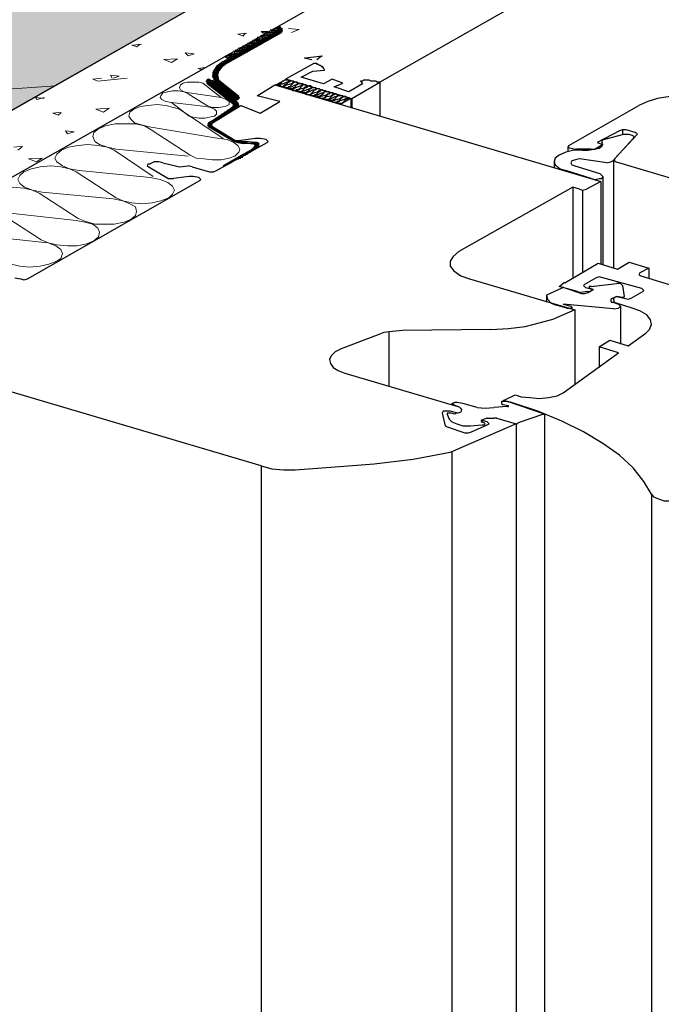
# Model space of a CAD drawing. Units: millimetres. Extents: x 542 to 1460, y 862 to 1959.
# Drawn here: x 1154 to 1243, y 1627 to 1763 of the extents above; entities that cross this region are included whole.
import ezdxf

# ---------------------------------------------------------------- set-up
doc = ezdxf.new("R2010")
doc.units = ezdxf.units.MM
for name, color, linetype, lineweight, true_color in [('Linien GALA 0.25', 7, 'Continuous', 25, 0xadadad), ('Linien Wand 0.25', 7, 'Continuous', 25, 0xcc7f66), ('WAND Linien + Schraffur', 7, 'Continuous', 18, 0x37ccbd)]:
    doc.layers.add(name, color=color, linetype=linetype, lineweight=lineweight, true_color=true_color)

msp = doc.modelspace()

# ---------------------------------------------------------------- hatches: boundary and pattern name
at = {"linetype": 'Continuous', "lineweight": 0, "true_color": 0xd6d6d6}
msp.add_hatch(color=254, dxfattribs=at).paths.add_polyline_path([(803.94, 1952.94), (644.14, 1862.05), (1108.41, 1724.77), (1268.21, 1815.53), (803.94, 1952.94)])

# ---------------------------------------------------------------- linework, layer by layer
at = {"flags": 128}
msp.add_lwpolyline([(803.94, 1952.94), (644.14, 1862.05), (1108.41, 1724.77), (1268.21, 1815.53), (803.94, 1952.94)], dxfattribs=at)
at = {"layer": 'Linien GALA 0.25'}
for p, q in [((1108.41, 1724.77), (1268.21, 1815.53)), ((1189.65, 1761.63), (1190.19, 1761.77)), ((1190.05, 1761.77), (1190.19, 1761.77)), ((1190.45, 1761.5), (1190.19, 1761.77)), ((1182.41, 1756.94), (1189.78, 1761.1)), ((1183.08, 1756.81), (1190.45, 1760.96)), ((1187.5, 1760.43), (1188.84, 1760.56)), ((1187.64, 1761.1), (1188.58, 1761.1)), ((1187.91, 1760.03), (1187.64, 1760.56)), ((1187.91, 1760.56), (1189.11, 1760.7)), ((1188.17, 1760.83), (1189.52, 1760.96)), ((1188.58, 1760.43), (1188.31, 1760.96)), ((1188.58, 1760.96), (1189.78, 1761.1)), ((1188.58, 1760.43), (1189.38, 1760.43)), ((1188.98, 1760.56), (1188.71, 1761.1)), ((1188.84, 1761.23), (1189.92, 1761.23)), ((1188.84, 1760.56), (1189.65, 1760.56)), ((1189.25, 1760.83), (1188.98, 1761.37)), ((1188.98, 1760.7), (1189.92, 1760.7)), ((1189.25, 1761.37), (1189.92, 1761.5)), ((1189.25, 1760.83), (1190.19, 1760.83)), ((1189.65, 1760.96), (1189.38, 1761.5)), ((1189.52, 1760.96), (1190.32, 1760.96)), ((1189.65, 1761.63), (1190.32, 1761.63)), ((1189.78, 1761.5), (1189.65, 1761.63)), ((1189.92, 1761.23), (1189.78, 1761.5)), ((1189.78, 1761.5), (1190.45, 1761.5)), ((1189.78, 1761.1), (1190.59, 1761.23)), ((1189.78, 1761.1), (1190.45, 1761.1)), ((1189.92, 1761.37), (1190.59, 1761.5)), ((1189.92, 1761.23), (1190.59, 1761.37)), ((1185.09, 1759.09), (1186.43, 1759.09)), ((1185.49, 1758.55), (1185.22, 1759.09)), ((1185.49, 1759.22), (1186.7, 1759.36)), ((1185.76, 1758.82), (1185.63, 1759.36)), ((1185.76, 1759.49), (1187.1, 1759.49)), ((1186.16, 1758.95), (1185.9, 1759.49)), ((1186.16, 1759.62), (1187.37, 1759.76)), ((1186.57, 1759.22), (1186.3, 1759.76)), ((1186.3, 1759.09), (1187.1, 1759.09)), ((1186.43, 1759.89), (1187.77, 1759.89)), ((1186.83, 1759.36), (1186.57, 1759.89)), ((1186.57, 1759.22), (1187.37, 1759.22)), ((1186.7, 1759.36), (1187.64, 1759.36)), ((1186.83, 1760.03), (1188.17, 1760.16)), ((1187.24, 1759.62), (1186.97, 1760.16)), ((1186.97, 1759.49), (1187.77, 1759.49)), ((1187.24, 1759.62), (1188.04, 1759.62)), ((1187.5, 1759.76), (1187.37, 1760.29)), ((1187.37, 1759.76), (1188.31, 1759.76)), ((1187.64, 1759.89), (1188.58, 1759.89)), ((1187.91, 1760.03), (1188.71, 1760.03)), ((1188.17, 1760.16), (1188.98, 1760.16)), ((1188.31, 1760.29), (1189.25, 1760.29)), ((1182.68, 1757.75), (1184.02, 1757.75)), ((1182.95, 1757.48), (1182.81, 1757.75)), ((1183.08, 1757.88), (1184.29, 1758.01)), ((1183.35, 1757.48), (1183.21, 1758.01)), ((1183.35, 1758.01), (1184.69, 1758.15)), ((1183.75, 1757.61), (1183.48, 1758.15)), ((1183.75, 1758.28), (1184.96, 1758.42)), ((1183.75, 1757.61), (1184.55, 1757.75)), ((1184.15, 1757.88), (1183.88, 1758.42)), ((1184.02, 1758.42), (1185.36, 1758.55)), ((1184.02, 1757.75), (1184.82, 1757.88)), ((1184.42, 1758.01), (1184.15, 1758.55)), ((1184.15, 1757.88), (1185.09, 1758.01)), ((1184.42, 1758.68), (1185.76, 1758.68)), ((1184.42, 1758.01), (1185.36, 1758.15)), ((1184.82, 1758.28), (1184.55, 1758.82)), ((1184.69, 1758.82), (1186.03, 1758.95)), ((1184.69, 1758.15), (1185.49, 1758.28)), ((1185.09, 1758.42), (1184.96, 1758.95)), ((1184.96, 1758.28), (1185.76, 1758.28)), ((1185.09, 1758.42), (1186.03, 1758.42)), ((1185.36, 1758.55), (1186.16, 1758.55)), ((1185.63, 1758.68), (1186.43, 1758.68)), ((1185.76, 1758.82), (1186.7, 1758.82)), ((1186.03, 1758.95), (1186.97, 1758.95)), ((1193.67, 1757.48), (1196.08, 1757.75)), ((1195.28, 1757.21), (1195.95, 1757.75)), ((1181.61, 1756.27), (1182.28, 1756.27)), ((1181.74, 1756.41), (1182.54, 1756.41)), ((1181.87, 1756.54), (1182.68, 1756.54)), ((1182.01, 1756.54), (1182.81, 1756.67)), ((1182.14, 1756.67), (1183.08, 1756.81)), ((1182.41, 1756.81), (1183.21, 1756.94)), ((1182.54, 1756.94), (1183.48, 1757.08)), ((1182.81, 1757.48), (1183.62, 1757.61)), ((1182.81, 1757.08), (1183.75, 1757.21)), ((1183.08, 1757.21), (1183.88, 1757.34)), ((1183.35, 1757.34), (1184.15, 1757.48)), ((1183.48, 1757.48), (1184.42, 1757.61)), ((1194.88, 1756.67), (1190.99, 1754.53)), ((1193.54, 1757.48), (1194.61, 1757.21)), ((1195.01, 1756.67), (1194.88, 1756.67)), ((1195.15, 1756.67), (1195.01, 1756.67)), ((1195.28, 1756.67), (1195.15, 1756.67)), ((1195.41, 1756.54), (1195.28, 1756.67)), ((1195.55, 1756.54), (1195.41, 1756.54)), ((1195.68, 1756.41), (1195.55, 1756.54)), ((1195.82, 1756.41), (1195.68, 1756.41)), ((1195.95, 1756.27), (1195.82, 1756.41)), ((1196.08, 1756.27), (1195.95, 1756.27)), ((1196.08, 1756.14), (1196.08, 1756.27)), ((1180.93, 1755.47), (1181.74, 1755.6)), ((1180.93, 1755.33), (1181.61, 1755.47)), ((1180.93, 1755.2), (1181.61, 1755.33)), ((1180.93, 1755.2), (1181.61, 1755.2)), ((1180.93, 1755.07), (1181.61, 1755.07)), ((1180.93, 1754.93), (1181.61, 1754.93)), ((1181.07, 1755.74), (1181.87, 1755.74)), ((1181.07, 1755.6), (1181.74, 1755.6)), ((1181.2, 1755.87), (1181.87, 1755.87)), ((1181.34, 1756), (1182.01, 1756)), ((1181.47, 1756.14), (1182.14, 1756.14)), ((1193.13, 1754.8), (1194.74, 1755.6)), ((1194.74, 1755.6), (1196.35, 1755.74)), ((1196.22, 1756.14), (1196.08, 1756.14)), ((1196.22, 1756), (1196.22, 1756.14)), ((1196.35, 1755.87), (1196.22, 1756)), ((1196.35, 1755.74), (1196.35, 1755.87)), ((1180, 1754.26), (1181.07, 1754.39)), ((1180.13, 1754.39), (1180.67, 1754.39)), ((1180.13, 1754.13), (1181.2, 1754.26)), ((1180.13, 1754.13), (1182.01, 1754.13)), ((1180.13, 1753.99), (1183.75, 1751.18)), ((1180.26, 1753.99), (1182.14, 1754.13)), ((1180.4, 1753.86), (1182.28, 1753.99)), ((1180.53, 1753.72), (1182.41, 1753.86)), ((1181.34, 1754.13), (1180.67, 1754.39)), ((1180.67, 1753.59), (1182.54, 1753.72)), ((1180.8, 1754.13), (1184.42, 1751.31)), ((1180.8, 1753.59), (1182.68, 1753.59)), ((1180.93, 1754.8), (1181.61, 1754.8)), ((1180.93, 1753.46), (1182.81, 1753.59)), ((1181.07, 1754.66), (1181.61, 1754.8)), ((1181.07, 1754.53), (1181.74, 1754.66)), ((1181.2, 1754.53), (1181.74, 1754.53)), ((1181.2, 1754.39), (1181.74, 1754.39)), ((1181.34, 1754.26), (1181.87, 1754.26)), ((1181.34, 1754.13), (1183.88, 1752.12)), ((1184.55, 1752.12), (1181.74, 1754.39)), ((1187.1, 1752.25), (1189.52, 1753.72)), ((1189.52, 1753.72), (1234.43, 1740.45)), ((1189.65, 1753.72), (1191.12, 1754.53)), ((1189.78, 1753.72), (1189.65, 1753.72)), ((1198.5, 1751.04), (1189.65, 1753.72)), ((1189.92, 1753.72), (1189.78, 1753.72)), ((1190.05, 1753.72), (1189.92, 1753.72)), ((1190.19, 1753.86), (1190.05, 1753.72)), ((1190.05, 1753.59), (1190.19, 1753.72)), ((1190.19, 1753.59), (1190.05, 1753.59)), ((1190.32, 1753.99), (1190.19, 1753.86)), ((1190.19, 1753.72), (1190.32, 1753.86)), ((1190.32, 1753.59), (1190.19, 1753.59)), ((1190.45, 1754.13), (1190.32, 1753.99)), ((1190.32, 1753.86), (1190.59, 1753.86)), ((1190.45, 1753.46), (1190.32, 1753.59)), ((1190.59, 1754.26), (1190.45, 1754.13)), ((1190.72, 1754.26), (1190.59, 1754.26)), ((1190.59, 1753.86), (1191.12, 1754.13)), ((1190.72, 1753.59), (1190.59, 1753.46)), ((1190.86, 1754.39), (1190.72, 1754.26)), ((1190.86, 1753.72), (1190.72, 1753.59)), ((1190.72, 1753.46), (1190.86, 1753.59)), ((1190.99, 1754.39), (1190.86, 1754.39)), ((1190.99, 1753.72), (1190.86, 1753.72)), ((1190.86, 1753.59), (1190.99, 1753.59)), ((1190.99, 1754.53), (1200.11, 1751.85)), ((1191.12, 1754.39), (1190.99, 1754.39)), ((1191.26, 1753.99), (1190.99, 1753.72)), ((1190.99, 1753.59), (1191.12, 1753.72)), ((1191.12, 1754.53), (1199.97, 1751.85)), ((1191.26, 1754.39), (1191.12, 1754.39)), ((1191.12, 1754.13), (1191.26, 1754.13)), ((1191.12, 1753.72), (1191.66, 1753.86)), ((1191.39, 1754.39), (1191.26, 1754.39)), ((1191.26, 1754.13), (1191.39, 1754.26)), ((1191.39, 1754.13), (1191.26, 1753.99)), ((1191.53, 1754.39), (1191.39, 1754.39)), ((1191.39, 1754.26), (1191.53, 1754.26)), ((1191.53, 1754.13), (1191.39, 1754.13)), ((1191.53, 1754.26), (1191.53, 1754.39)), ((1191.66, 1754.26), (1191.53, 1754.26)), ((1191.53, 1754.26), (1191.53, 1754.13)), ((1191.66, 1753.59), (1191.53, 1753.46)), ((1191.79, 1754.26), (1191.66, 1754.26)), ((1191.66, 1753.86), (1191.93, 1753.99)), ((1191.93, 1753.86), (1191.66, 1753.59)), ((1192.06, 1754.26), (1191.79, 1754.26)), ((1191.79, 1753.46), (1192.33, 1753.72)), ((1192.06, 1753.99), (1191.93, 1753.99)), ((1191.93, 1753.99), (1191.93, 1753.86)), ((1191.93, 1753.99), (1192.06, 1753.99)), ((1192.2, 1754.13), (1192.06, 1754.26)), ((1192.2, 1754.13), (1192.06, 1753.99)), ((1192.06, 1753.99), (1192.06, 1754.13)), ((1192.06, 1754.13), (1192.2, 1754.13)), ((1192.33, 1754.13), (1192.2, 1754.13)), ((1192.46, 1753.72), (1192.2, 1753.32)), ((1192.46, 1754.13), (1192.33, 1754.13)), ((1192.33, 1753.72), (1192.46, 1753.72)), ((1192.33, 1753.32), (1193, 1753.59)), ((1192.6, 1754.13), (1192.46, 1754.13)), ((1192.46, 1753.72), (1192.6, 1753.86)), ((1192.6, 1753.72), (1192.46, 1753.72)), ((1192.73, 1753.99), (1192.6, 1754.13)), ((1192.73, 1753.86), (1192.6, 1753.72)), ((1192.6, 1753.86), (1192.73, 1753.86)), ((1192.73, 1753.86), (1192.73, 1753.99)), ((1192.87, 1753.86), (1192.73, 1753.86)), ((1193, 1753.86), (1192.87, 1753.86)), ((1193.13, 1753.86), (1193, 1753.86)), ((1193, 1753.59), (1193.13, 1753.59)), ((1196.22, 1753.86), (1193.13, 1754.8)), ((1193.27, 1753.86), (1193.13, 1753.86)), ((1193.13, 1753.59), (1193.27, 1753.72)), ((1193.27, 1753.59), (1193.13, 1753.46)), ((1193.4, 1753.86), (1193.27, 1753.86)), ((1193.4, 1753.72), (1193.27, 1753.59)), ((1193.27, 1753.72), (1193.4, 1753.72)), ((1193.4, 1753.72), (1193.4, 1753.86)), ((1193.54, 1753.72), (1193.4, 1753.72)), ((1193.67, 1753.72), (1193.54, 1753.72)), ((1193.81, 1753.72), (1193.67, 1753.72)), ((1193.94, 1753.59), (1193.81, 1753.72)), ((1193.81, 1753.46), (1193.94, 1753.59)), ((1194.21, 1753.59), (1194.07, 1753.46)), ((1194.34, 1753.59), (1194.21, 1753.59)), ((1194.48, 1753.59), (1194.34, 1753.59)), ((1194.61, 1753.46), (1194.48, 1753.59)), ((1197.42, 1754.53), (1196.22, 1753.86)), ((1198.9, 1753.99), (1197.42, 1754.53)), ((1197.69, 1753.46), (1198.9, 1753.99)), ((1201.58, 1753.86), (1199.7, 1752.79)), ((1200.11, 1751.85), (1203.99, 1754.13)), ((1201.45, 1754.26), (1201.31, 1754.26)), ((1201.31, 1754.26), (1201.58, 1753.86)), ((1201.58, 1754.26), (1201.45, 1754.26)), ((1201.71, 1754.39), (1201.58, 1754.26)), ((1201.98, 1754.39), (1201.71, 1754.39)), ((1202.12, 1754.39), (1201.98, 1754.39)), ((1202.39, 1754.39), (1202.12, 1754.39)), ((1202.52, 1754.39), (1202.39, 1754.39)), ((1202.79, 1754.26), (1202.52, 1754.39)), ((1202.92, 1754.26), (1202.79, 1754.26)), ((1203.06, 1754.26), (1202.92, 1754.26)), ((1203.19, 1754.26), (1203.06, 1754.26)), ((1203.32, 1754.26), (1203.19, 1754.26)), ((1203.46, 1754.26), (1203.32, 1754.26)), ((1203.59, 1754.13), (1203.46, 1754.26)), ((1203.73, 1754.13), (1203.59, 1754.13)), ((1203.86, 1754.13), (1203.73, 1754.13)), ((1203.99, 1754.13), (1203.86, 1754.13)), ((1203.99, 1754.13), (1203.99, 1749.43)), ((1181.07, 1753.32), (1182.95, 1753.46)), ((1181.2, 1753.19), (1183.08, 1753.32)), ((1181.34, 1753.05), (1183.21, 1753.19)), ((1181.47, 1753.05), (1183.35, 1753.05)), ((1181.61, 1752.92), (1183.48, 1753.05)), ((1181.74, 1752.79), (1183.62, 1752.92)), ((1181.87, 1752.65), (1183.75, 1752.79)), ((1182.01, 1752.52), (1183.88, 1752.65)), ((1182.14, 1752.52), (1184.02, 1752.52)), ((1182.28, 1752.38), (1184.15, 1752.52)), ((1182.41, 1752.25), (1184.29, 1752.38)), ((1182.54, 1752.12), (1184.42, 1752.25)), ((1190.19, 1751.45), (1187.1, 1752.25)), ((1190.59, 1753.46), (1190.45, 1753.46)), ((1190.86, 1753.32), (1190.72, 1753.46)), ((1190.99, 1753.32), (1190.86, 1753.32)), ((1191.12, 1753.32), (1190.99, 1753.32)), ((1191.26, 1753.32), (1191.12, 1753.32)), ((1191.39, 1753.46), (1191.26, 1753.32)), ((1191.39, 1753.32), (1191.53, 1753.46)), ((1191.53, 1753.46), (1191.39, 1753.46)), ((1191.39, 1753.19), (1191.39, 1753.32)), ((1191.53, 1753.19), (1191.39, 1753.19)), ((1191.53, 1753.46), (1191.66, 1753.46)), ((1191.66, 1753.19), (1191.53, 1753.19)), ((1191.66, 1753.46), (1191.79, 1753.46)), ((1191.79, 1753.19), (1191.66, 1753.19)), ((1191.93, 1753.19), (1191.79, 1753.19)), ((1191.93, 1753.05), (1191.93, 1753.19)), ((1191.93, 1753.19), (1192.06, 1753.19)), ((1192.06, 1753.19), (1191.93, 1753.19)), ((1192.06, 1752.92), (1191.93, 1753.05)), ((1192.06, 1753.19), (1192.2, 1753.32)), ((1192.2, 1753.32), (1192.06, 1753.32)), ((1192.06, 1753.32), (1192.06, 1753.19)), ((1192.2, 1752.92), (1192.06, 1752.92)), ((1192.2, 1753.32), (1192.33, 1753.32)), ((1192.33, 1752.92), (1192.2, 1752.92)), ((1192.46, 1753.05), (1192.33, 1752.92)), ((1192.6, 1753.05), (1192.46, 1753.05)), ((1192.6, 1752.92), (1192.73, 1753.05)), ((1192.73, 1753.05), (1192.6, 1753.05)), ((1192.73, 1752.79), (1192.6, 1752.92)), ((1192.87, 1753.19), (1192.73, 1753.05)), ((1192.73, 1753.05), (1192.87, 1753.05)), ((1192.87, 1752.79), (1192.73, 1752.79)), ((1193.13, 1753.46), (1192.87, 1753.19)), ((1192.87, 1753.05), (1193, 1753.19)), ((1193, 1752.79), (1192.87, 1752.79)), ((1193, 1753.19), (1193.54, 1753.32)), ((1193.13, 1752.79), (1193, 1752.79)), ((1193.27, 1752.92), (1193.13, 1752.79)), ((1193.13, 1752.65), (1193.13, 1752.79)), ((1193.13, 1752.79), (1193.27, 1752.79)), ((1193.27, 1752.65), (1193.13, 1752.65)), ((1193.4, 1753.05), (1193.27, 1752.92)), ((1193.27, 1752.79), (1193.4, 1752.92)), ((1193.4, 1752.65), (1193.27, 1752.65)), ((1193.67, 1753.32), (1193.4, 1753.05)), ((1193.4, 1752.92), (1193.54, 1752.92)), ((1193.54, 1752.65), (1193.4, 1752.65)), ((1193.54, 1753.32), (1193.67, 1753.46)), ((1193.54, 1752.92), (1194.21, 1753.19)), ((1193.67, 1752.65), (1193.54, 1752.65)), ((1193.67, 1753.46), (1193.81, 1753.46)), ((1193.81, 1753.32), (1193.67, 1753.32)), ((1193.81, 1752.65), (1193.67, 1752.65)), ((1193.94, 1753.46), (1193.81, 1753.32)), ((1193.94, 1752.79), (1193.81, 1752.65)), ((1193.81, 1752.52), (1193.81, 1752.65)), ((1193.81, 1752.65), (1193.94, 1752.65)), ((1193.94, 1752.38), (1193.81, 1752.52)), ((1194.07, 1753.46), (1193.94, 1753.46)), ((1193.94, 1752.65), (1194.07, 1752.79)), ((1194.07, 1752.79), (1193.94, 1752.79)), ((1194.07, 1752.38), (1193.94, 1752.38)), ((1194.34, 1753.19), (1194.07, 1752.79)), ((1194.07, 1752.79), (1194.21, 1752.79)), ((1194.21, 1752.38), (1194.07, 1752.38)), ((1194.21, 1753.19), (1194.34, 1753.19)), ((1194.21, 1752.79), (1194.74, 1753.05)), ((1194.34, 1752.38), (1194.21, 1752.38)), ((1194.34, 1753.19), (1194.48, 1753.32)), ((1194.48, 1753.19), (1194.34, 1753.19)), ((1194.48, 1752.52), (1194.34, 1752.38)), ((1194.48, 1752.25), (1194.34, 1752.38)), ((1194.34, 1752.38), (1194.48, 1752.38)), ((1194.61, 1753.32), (1194.48, 1753.32)), ((1194.48, 1753.32), (1194.48, 1753.19)), ((1194.48, 1753.32), (1194.61, 1753.32)), ((1194.48, 1752.38), (1194.48, 1752.52)), ((1194.48, 1752.52), (1194.61, 1752.52)), ((1194.61, 1752.52), (1194.48, 1752.52)), ((1194.74, 1752.25), (1194.48, 1752.25)), ((1194.61, 1753.32), (1194.61, 1753.46)), ((1194.74, 1753.32), (1194.61, 1753.32)), ((1194.88, 1752.92), (1194.61, 1752.65)), ((1194.61, 1752.52), (1194.88, 1752.65)), ((1194.61, 1752.65), (1194.61, 1752.52)), ((1194.88, 1753.32), (1194.74, 1753.32)), ((1194.74, 1753.05), (1194.88, 1753.05)), ((1194.88, 1752.25), (1194.74, 1752.25)), ((1195.01, 1753.32), (1194.88, 1753.32)), ((1195.01, 1753.05), (1194.88, 1752.92)), ((1194.88, 1753.05), (1195.01, 1753.05)), ((1194.88, 1752.65), (1195.41, 1752.79)), ((1195.01, 1752.38), (1194.88, 1752.25)), ((1195.15, 1753.32), (1195.01, 1753.32)), ((1195.01, 1753.05), (1195.15, 1753.19)), ((1195.15, 1753.05), (1195.01, 1753.05)), ((1195.15, 1752.38), (1195.01, 1752.38)), ((1195.01, 1752.12), (1195.01, 1752.25)), ((1195.01, 1752.25), (1195.15, 1752.25)), ((1195.15, 1753.19), (1195.15, 1753.32)), ((1195.28, 1753.19), (1195.15, 1753.05)), ((1195.28, 1752.52), (1195.15, 1752.38)), ((1195.15, 1752.25), (1195.28, 1752.38)), ((1195.41, 1753.19), (1195.28, 1753.19)), ((1195.55, 1752.79), (1195.28, 1752.52)), ((1195.28, 1752.38), (1195.41, 1752.38)), ((1195.55, 1753.19), (1195.41, 1753.19)), ((1195.41, 1752.79), (1195.55, 1752.92)), ((1195.41, 1752.38), (1195.95, 1752.65)), ((1195.68, 1753.19), (1195.55, 1753.19)), ((1195.55, 1752.92), (1195.68, 1752.92)), ((1195.68, 1752.79), (1195.55, 1752.79)), ((1195.82, 1753.05), (1195.68, 1753.19)), ((1195.68, 1752.92), (1195.82, 1753.05)), ((1195.82, 1752.92), (1195.68, 1752.79)), ((1195.82, 1752.25), (1195.68, 1752.12)), ((1195.95, 1753.05), (1195.82, 1752.92)), ((1196.22, 1752.52), (1195.82, 1752.25)), ((1195.82, 1752.12), (1195.95, 1752.25)), ((1196.08, 1753.05), (1195.95, 1753.05)), ((1195.95, 1752.65), (1196.22, 1752.65)), ((1195.95, 1752.25), (1196.08, 1752.25)), ((1196.22, 1752.92), (1196.08, 1753.05)), ((1196.08, 1752.25), (1196.62, 1752.38)), ((1196.35, 1752.92), (1196.22, 1752.92)), ((1196.35, 1752.79), (1196.22, 1752.65)), ((1196.22, 1752.65), (1196.35, 1752.79)), ((1196.22, 1752.65), (1196.22, 1752.52)), ((1196.35, 1752.79), (1196.49, 1752.92)), ((1196.49, 1752.92), (1196.35, 1752.92)), ((1196.49, 1752.79), (1196.35, 1752.79)), ((1196.62, 1752.79), (1196.49, 1752.79)), ((1196.75, 1752.38), (1196.49, 1752.12)), ((1196.75, 1752.79), (1196.62, 1752.79)), ((1196.62, 1752.38), (1196.75, 1752.52)), ((1196.62, 1752.12), (1197.29, 1752.25)), ((1196.89, 1752.79), (1196.75, 1752.79)), ((1196.89, 1752.52), (1196.75, 1752.38)), ((1196.75, 1752.52), (1196.89, 1752.52)), ((1197.02, 1752.79), (1196.89, 1752.79)), ((1196.89, 1752.52), (1197.02, 1752.65)), ((1197.02, 1752.52), (1196.89, 1752.52)), ((1197.02, 1752.65), (1197.02, 1752.79)), ((1197.16, 1752.65), (1197.02, 1752.52)), ((1197.29, 1752.65), (1197.16, 1752.65)), ((1197.42, 1752.25), (1197.16, 1751.98)), ((1197.56, 1752.65), (1197.29, 1752.65)), ((1197.29, 1752.25), (1197.42, 1752.38)), ((1197.56, 1752.38), (1197.42, 1752.25)), ((1197.42, 1752.38), (1197.56, 1752.38)), ((1197.56, 1752.52), (1197.56, 1752.65)), ((1197.56, 1752.38), (1197.56, 1752.52)), ((1197.56, 1752.52), (1197.69, 1752.52)), ((1197.69, 1752.52), (1197.56, 1752.52)), ((1197.69, 1752.38), (1197.56, 1752.38)), ((1199.7, 1752.79), (1197.69, 1753.46)), ((1197.83, 1752.52), (1197.69, 1752.38)), ((1197.96, 1752.52), (1197.83, 1752.52)), ((1198.1, 1752.38), (1197.96, 1752.52)), ((1197.96, 1752.12), (1198.1, 1752.25)), ((1198.23, 1752.38), (1198.1, 1752.38)), ((1198.23, 1752.25), (1198.1, 1752.12)), ((1198.1, 1752.25), (1198.23, 1752.25)), ((1198.23, 1752.25), (1198.23, 1752.38)), ((1198.36, 1752.25), (1198.23, 1752.25)), ((1198.5, 1752.25), (1198.36, 1752.25)), ((1198.63, 1752.25), (1198.5, 1752.25)), ((1198.77, 1752.25), (1198.63, 1752.25)), ((1198.9, 1752.25), (1198.77, 1752.25)), ((1198.9, 1752.12), (1198.9, 1752.25)), ((1180.93, 1748.5), (1184.82, 1750.91)), ((1182.68, 1751.98), (1184.55, 1752.12)), ((1182.81, 1751.98), (1183.48, 1751.98)), ((1182.95, 1751.85), (1183.62, 1751.85)), ((1183.08, 1751.71), (1183.75, 1751.71)), ((1183.21, 1751.58), (1183.88, 1751.58)), ((1183.35, 1751.45), (1184.02, 1751.58)), ((1183.48, 1751.98), (1184.55, 1751.98)), ((1183.48, 1751.98), (1184.02, 1751.71)), ((1183.48, 1751.45), (1184.15, 1751.45)), ((1183.62, 1751.85), (1184.69, 1751.98)), ((1183.62, 1751.31), (1184.29, 1751.31)), ((1183.75, 1751.18), (1184.42, 1751.18)), ((1183.88, 1751.71), (1184.55, 1751.85)), ((1183.88, 1751.04), (1184.55, 1751.04)), ((1183.88, 1750.91), (1184.55, 1751.04)), ((1183.88, 1750.78), (1184.55, 1750.91)), ((1184.55, 1751.85), (1184.55, 1752.12)), ((1184.82, 1750.91), (1187.5, 1749.84)), ((1187.5, 1749.84), (1190.19, 1751.45)), ((1195.15, 1752.12), (1195.01, 1752.12)), ((1195.28, 1751.98), (1195.15, 1752.12)), ((1195.41, 1752.12), (1195.28, 1751.98)), ((1195.55, 1752.12), (1195.41, 1752.12)), ((1195.68, 1752.12), (1195.55, 1752.12)), ((1195.68, 1751.98), (1195.68, 1752.12)), ((1195.68, 1752.12), (1195.82, 1752.12)), ((1195.82, 1751.85), (1195.68, 1751.98)), ((1195.95, 1751.85), (1195.82, 1751.85)), ((1196.08, 1751.85), (1195.95, 1751.85)), ((1196.22, 1751.85), (1196.08, 1751.85)), ((1196.22, 1751.85), (1196.35, 1751.98)), ((1196.35, 1751.98), (1196.22, 1751.85)), ((1196.22, 1751.71), (1196.22, 1751.85)), ((1196.35, 1751.71), (1196.22, 1751.71)), ((1196.49, 1752.12), (1196.35, 1751.98)), ((1196.35, 1751.98), (1196.49, 1751.98)), ((1196.49, 1751.71), (1196.35, 1751.71)), ((1196.49, 1751.98), (1196.62, 1752.12)), ((1196.62, 1751.71), (1196.49, 1751.71)), ((1196.75, 1751.71), (1196.62, 1751.71)), ((1196.89, 1751.71), (1196.75, 1751.71)), ((1197.02, 1751.85), (1196.89, 1751.71)), ((1196.89, 1751.58), (1196.89, 1751.71)), ((1196.89, 1751.71), (1197.02, 1751.71)), ((1197.02, 1751.58), (1196.89, 1751.58)), ((1197.16, 1751.98), (1197.02, 1751.85)), ((1197.02, 1751.71), (1197.16, 1751.85)), ((1197.16, 1751.58), (1197.02, 1751.58)), ((1197.16, 1751.85), (1197.29, 1751.85)), ((1197.29, 1751.58), (1197.16, 1751.58)), ((1197.29, 1751.85), (1197.83, 1752.12)), ((1197.42, 1751.58), (1197.29, 1751.58)), ((1197.42, 1751.45), (1197.56, 1751.58)), ((1197.56, 1751.58), (1197.42, 1751.58)), ((1197.56, 1751.31), (1197.42, 1751.45)), ((1197.69, 1751.71), (1197.56, 1751.71)), ((1197.56, 1751.71), (1197.56, 1751.58)), ((1197.56, 1751.58), (1197.69, 1751.58)), ((1197.69, 1751.31), (1197.56, 1751.31)), ((1197.96, 1751.98), (1197.69, 1751.71)), ((1197.69, 1751.58), (1197.96, 1751.71)), ((1197.83, 1751.31), (1197.69, 1751.31)), ((1197.83, 1752.12), (1197.96, 1752.12)), ((1197.96, 1751.31), (1197.83, 1751.31)), ((1198.1, 1752.12), (1197.96, 1751.98)), ((1197.96, 1751.71), (1198.5, 1751.85)), ((1198.1, 1751.45), (1197.96, 1751.31)), ((1198.1, 1751.31), (1198.23, 1751.45)), ((1198.23, 1751.45), (1198.1, 1751.45)), ((1198.1, 1751.18), (1198.1, 1751.31)), ((1198.23, 1751.18), (1198.1, 1751.18)), ((1198.36, 1751.58), (1198.23, 1751.45)), ((1198.23, 1751.45), (1198.36, 1751.45)), ((1198.36, 1751.18), (1198.23, 1751.18)), ((1198.63, 1751.85), (1198.36, 1751.58)), ((1198.36, 1751.45), (1198.5, 1751.58)), ((1198.5, 1751.18), (1198.36, 1751.18)), ((1198.5, 1751.85), (1198.63, 1751.98)), ((1199.97, 1751.85), (1198.5, 1751.04)), ((1198.5, 1751.58), (1199.03, 1751.71)), ((1198.63, 1751.18), (1198.5, 1751.18)), ((1198.77, 1751.98), (1198.63, 1751.85)), ((1198.63, 1751.98), (1198.77, 1751.98)), ((1198.77, 1751.18), (1198.63, 1751.18)), ((1198.77, 1751.98), (1198.9, 1752.12)), ((1198.9, 1751.98), (1198.77, 1751.98)), ((1198.9, 1751.31), (1198.77, 1751.18)), ((1199.03, 1752.12), (1198.9, 1752.12)), ((1198.9, 1752.12), (1198.9, 1751.98)), ((1199.03, 1751.31), (1198.9, 1751.31)), ((1199.17, 1752.12), (1199.03, 1752.12)), ((1199.03, 1751.71), (1199.3, 1751.85)), ((1199.3, 1751.71), (1199.03, 1751.45)), ((1199.03, 1751.45), (1199.03, 1751.31)), ((1199.3, 1752.12), (1199.17, 1752.12)), ((1199.44, 1751.98), (1199.3, 1752.12)), ((1199.3, 1751.85), (1199.44, 1751.85)), ((1199.44, 1751.71), (1199.3, 1751.71)), ((1199.44, 1751.85), (1199.57, 1751.98)), ((1199.57, 1751.98), (1199.44, 1751.98)), ((1199.57, 1751.85), (1199.44, 1751.85)), ((1199.44, 1751.85), (1199.44, 1751.71)), ((1199.7, 1751.85), (1199.57, 1751.85)), ((1199.84, 1751.85), (1199.7, 1751.85)), ((1199.97, 1751.85), (1199.84, 1751.85)), ((1199.97, 1751.85), (1199.97, 1750.64)), ((1200.11, 1751.85), (1200.11, 1750.64)), ((1230, 1745.41), (1239.66, 1750.91)), ((1180.8, 1748.76), (1183.62, 1750.64)), ((1182.01, 1749.57), (1182.68, 1749.57)), ((1182.14, 1749.7), (1182.81, 1749.7)), ((1182.41, 1749.84), (1183.08, 1749.84)), ((1182.54, 1749.97), (1183.35, 1749.97)), ((1182.81, 1750.1), (1183.48, 1750.1)), ((1182.95, 1750.24), (1183.75, 1750.24)), ((1183.21, 1750.37), (1183.88, 1750.37)), ((1183.35, 1750.51), (1184.15, 1750.51)), ((1183.62, 1750.64), (1184.29, 1750.64)), ((1183.75, 1750.78), (1184.42, 1750.78)), ((1180.4, 1748.5), (1180.93, 1748.63)), ((1180.4, 1748.36), (1180.8, 1748.5)), ((1180.4, 1748.23), (1180.8, 1748.36)), ((1180.4, 1748.23), (1180.8, 1748.23)), ((1180.53, 1748.63), (1181.2, 1748.63)), ((1180.8, 1748.76), (1181.34, 1748.76)), ((1180.93, 1748.9), (1181.61, 1748.9)), ((1181.2, 1749.03), (1181.87, 1749.03)), ((1181.34, 1749.17), (1182.01, 1749.17)), ((1181.61, 1749.3), (1182.28, 1749.3)), ((1181.74, 1749.43), (1182.41, 1749.43)), ((1180.4, 1748.09), (1180.8, 1748.09)), ((1183.62, 1746.08), (1180.4, 1747.96)), ((1180.53, 1747.96), (1180.93, 1747.96)), ((1180.67, 1747.83), (1181.07, 1747.83)), ((1184.02, 1746.08), (1180.93, 1747.96)), ((1180.93, 1747.69), (1181.2, 1747.83)), ((1181.07, 1747.69), (1181.47, 1747.69)), ((1181.2, 1747.56), (1181.61, 1747.56)), ((1181.34, 1747.42), (1181.74, 1747.42)), ((1181.61, 1747.29), (1182.01, 1747.42)), ((1181.74, 1747.29), (1182.14, 1747.29)), ((1181.87, 1747.16), (1182.28, 1747.16)), ((1182.14, 1747.02), (1182.41, 1747.02)), ((1182.28, 1746.89), (1182.68, 1746.89)), ((1182.41, 1746.75), (1182.81, 1746.89)), ((1236.97, 1747.42), (1233.89, 1745.81)), ((1234.83, 1746.22), (1237.38, 1746.89)), ((1236.3, 1743.54), (1239.39, 1746.89)), ((1237.38, 1747.56), (1237.38, 1746.89)), ((1239.12, 1747.16), (1237.91, 1747.56)), ((1181.47, 1741.93), (1188.44, 1745.81)), ((1182.54, 1746.75), (1182.95, 1746.75)), ((1182.81, 1746.62), (1183.08, 1746.62)), ((1182.95, 1746.49), (1183.35, 1746.49)), ((1183.08, 1746.35), (1183.48, 1746.49)), ((1183.35, 1746.35), (1183.62, 1746.35)), ((1183.48, 1746.22), (1183.88, 1746.22)), ((1183.62, 1746.08), (1184.02, 1746.08)), ((1183.88, 1745.95), (1184.29, 1745.95)), ((1184.02, 1746.08), (1185.36, 1745.95)), ((1184.15, 1745.95), (1184.82, 1745.95)), ((1184.55, 1745.81), (1185.76, 1745.81)), ((1186.83, 1746.35), (1184.82, 1746.08)), ((1185.22, 1745.68), (1186.83, 1745.81)), ((1186.43, 1745.68), (1185.22, 1745.68)), ((1186.83, 1745.81), (1185.36, 1745.95)), ((1186.16, 1745.68), (1187.24, 1745.68)), ((1186.7, 1745.55), (1187.37, 1745.68)), ((1187.5, 1746.35), (1186.83, 1746.35)), ((1186.83, 1745.41), (1187.37, 1745.55)), ((1187.24, 1745.28), (1187.37, 1745.68)), ((1188.31, 1746.22), (1187.5, 1746.35)), ((1234.69, 1745.55), (1233.62, 1744.88)), ((1233.89, 1745.81), (1234.69, 1745.55)), ((1238.85, 1746.35), (1236.04, 1743.27)), ((1185.22, 1744.21), (1182.41, 1742.6)), ((1184.96, 1744.07), (1185.49, 1744.07)), ((1185.22, 1744.21), (1186.16, 1744.74)), ((1185.22, 1744.21), (1185.76, 1744.21)), ((1185.36, 1744.07), (1187.24, 1745.28)), ((1185.49, 1744.34), (1185.9, 1744.34)), ((1185.63, 1744.47), (1186.16, 1744.47)), ((1185.9, 1744.61), (1186.3, 1744.61)), ((1186.16, 1744.74), (1186.57, 1744.74)), ((1186.3, 1744.88), (1186.7, 1744.88)), ((1186.43, 1745.01), (1186.97, 1745.01)), ((1186.57, 1745.14), (1187.1, 1745.14)), ((1186.7, 1745.28), (1187.24, 1745.28)), ((1186.83, 1745.41), (1187.37, 1745.41)), ((1229.87, 1745.14), (1229.87, 1744.61)), ((1230.67, 1744.88), (1230.14, 1745.01)), ((1230.67, 1744.88), (1231.08, 1744.88)), ((1233.09, 1744.88), (1231.08, 1744.88)), ((1231.88, 1744.74), (1232.68, 1744.74)), ((1233.09, 1744.88), (1233.62, 1744.88)), ((1172.09, 1742.87), (1172.35, 1742.87)), ((1174.1, 1743), (1175.84, 1742.6)), ((1182.54, 1742.6), (1182.95, 1742.73)), ((1182.68, 1742.73), (1183.21, 1742.87)), ((1182.95, 1742.87), (1183.48, 1743)), ((1183.21, 1743), (1183.62, 1743.13)), ((1183.35, 1743.13), (1183.88, 1743.27)), ((1183.62, 1743.27), (1184.15, 1743.4)), ((1183.88, 1743.4), (1184.29, 1743.54)), ((1184.15, 1743.54), (1184.55, 1743.54)), ((1184.29, 1743.67), (1184.82, 1743.67)), ((1184.55, 1743.8), (1185.09, 1743.8)), ((1184.82, 1743.94), (1185.22, 1743.94)), ((1227.99, 1743.27), (1227.99, 1742.33)), ((1235.23, 1743), (1231.48, 1743.54)), ((1250.51, 1738.98), (1236.44, 1743.13)), ((1174.77, 1740.85), (1172.09, 1742.46)), ((1175.84, 1742.6), (1176.38, 1742.46)), ((1176.38, 1742.46), (1177.58, 1742.6)), ((1178.12, 1742.46), (1177.58, 1742.6)), ((1178.12, 1742.46), (1180.53, 1741.79)), ((1182.41, 1742.6), (1182.68, 1742.6)), ((1233.09, 1740.85), (1229.6, 1741.93)), ((1230.81, 1742.6), (1234.29, 1741.52)), ((1155.46, 1727.05), (1179.19, 1740.59)), ((1177.72, 1741.12), (1175.57, 1740.85)), ((1178.25, 1741.12), (1177.72, 1741.12)), ((1179.06, 1740.99), (1178.25, 1741.12)), ((1234.43, 1740.45), (1232.42, 1739.38)), ((1230.54, 1739.65), (1214.85, 1730.8)), ((1231.48, 1739.38), (1230.54, 1739.65)), ((1229.47, 1726.51), (1234.02, 1729.19)), ((1234.02, 1729.19), (1236.71, 1728.39)), ((1236.71, 1728.39), (1238.31, 1729.32)), ((1238.31, 1729.32), (1241, 1728.52)), ((1241, 1728.52), (1239.79, 1727.85)), ((1241, 1728.52), (1241, 1727.18)), ((1153.72, 1727.18), (1154.52, 1727.05)), ((1216.33, 1727.05), (1230.81, 1722.76)), ((1228.66, 1725.97), (1229.33, 1726.51)), ((1229.47, 1726.51), (1229.33, 1726.51)), ((1233.76, 1727.18), (1232.15, 1726.24)), ((1240.06, 1725.7), (1234.69, 1727.18)), ((1239.92, 1727.45), (1244.75, 1725.97)), ((1228.93, 1725.7), (1226.92, 1724.77)), ((1231.21, 1725.3), (1228.66, 1725.97)), ((1229.33, 1725.84), (1231.75, 1725.03)), ((1231.21, 1725.3), (1231.61, 1725.17)), ((1232.55, 1725.3), (1231.61, 1725.17)), ((1232.28, 1725.84), (1233.35, 1725.57)), ((1232.55, 1725.3), (1232.95, 1725.3)), ((1232.68, 1725.17), (1233.35, 1725.57)), ((1233.35, 1725.57), (1232.95, 1725.7)), ((1233.35, 1725.57), (1232.95, 1725.3)), ((1233.09, 1725.97), (1236.57, 1726.38)), ((1237.38, 1726.11), (1237.64, 1724.63)), ((1238.58, 1724.36), (1240.19, 1725.3)), ((1226.92, 1724.77), (1226.92, 1723.83)), ((1236.57, 1724.63), (1235.77, 1724.23)), ((1235.9, 1723.83), (1236.04, 1723.83)), ((1236.04, 1723.83), (1236.84, 1723.56)), ((1236.17, 1724.36), (1236.57, 1724.63)), ((1236.17, 1724.36), (1236.17, 1724.23)), ((1236.3, 1723.83), (1236.17, 1724.23)), ((1236.3, 1723.83), (1236.57, 1723.69)), ((1236.57, 1724.63), (1237.64, 1724.36)), ((1237.11, 1724.5), (1236.57, 1724.63)), ((1227.59, 1723.69), (1228.26, 1723.43)), ((1230.81, 1722.76), (1227.99, 1721.55)), ((1229.73, 1723.02), (1228.26, 1723.43)), ((1236.17, 1722.89), (1229.2, 1723.56)), ((1229.2, 1723.56), (1230.27, 1723.29)), ((1230.4, 1723.16), (1230.4, 1722.89)), ((1238.72, 1723.02), (1236.57, 1723.69)), ((1219.28, 1720.07), (1207.08, 1719.94)), ((1187.64, 1701.31), (1128.11, 1718.87)), ((1203.59, 1719.27), (1198.63, 1717.39)), ((1234.16, 1717.66), (1235.63, 1718.6)), ((1235.63, 1718.6), (1238.18, 1717.8)), ((1238.18, 1717.8), (1240.59, 1719.54)), ((1236.84, 1716.86), (1234.16, 1717.66)), ((1234.16, 1717.66), (1234.16, 1714.85)), ((1229.2, 1711.36), (1236.84, 1716.86)), ((1199.17, 1714.04), (1214.72, 1709.48)), ((1221.02, 1710.29), (1222.63, 1711.09)), ((1222.09, 1710.02), (1221.02, 1710.29)), ((1221.02, 1710.29), (1222.09, 1710.02)), ((1222.63, 1711.09), (1223.43, 1710.82)), ((1214.05, 1709.89), (1213.91, 1709.89)), ((1214.05, 1709.75), (1214.72, 1709.48)), ((1215.39, 1709.89), (1214.59, 1710.02)), ((1214.99, 1709.35), (1214.72, 1709.48)), ((1214.99, 1709.35), (1214.72, 1709.48)), ((1214.99, 1709.35), (1215.26, 1708.95)), ((1214.99, 1709.35), (1215.26, 1708.95)), ((1215.12, 1708.68), (1215.26, 1708.95)), ((1215.12, 1708.68), (1215.26, 1708.95)), ((1217.4, 1709.35), (1215.39, 1709.89)), ((1221.56, 1709.48), (1219.68, 1709.35)), ((1220.89, 1709.75), (1221.69, 1709.62)), ((1226.65, 1708.41), (1221.56, 1710.15)), ((1212.57, 1708.54), (1212.98, 1706.8)), ((1213.24, 1708.41), (1213.51, 1707.74)), ((1214.72, 1708.54), (1213.65, 1708.81)), ((1214.32, 1708.41), (1213.78, 1708.54)), ((1214.45, 1708.54), (1214.32, 1708.41)), ((1214.72, 1708.54), (1214.45, 1708.54)), ((1215.12, 1708.68), (1214.72, 1708.54)), ((1215.12, 1708.68), (1214.72, 1708.54)), ((1217.94, 1707.61), (1218.34, 1707.74)), ((1217.94, 1707.61), (1218.34, 1707.74)), ((1218.74, 1707.34), (1217.94, 1707.61)), ((1218.2, 1707.47), (1217.94, 1707.61)), ((1218.74, 1707.87), (1218.34, 1707.74)), ((1218.74, 1707.87), (1218.34, 1707.74)), ((1218.74, 1707.87), (1219.68, 1707.87)), ((1218.74, 1707.87), (1219.68, 1707.87)), ((1220.08, 1707.87), (1219.68, 1707.87)), ((1220.08, 1707.87), (1219.68, 1707.87)), ((1220.08, 1707.87), (1222.76, 1707.07)), ((1220.08, 1707.87), (1222.76, 1707.07)), ((1226.52, 1708.41), (1223.03, 1707.2)), ((1226.52, 1708.41), (1226.65, 1708.41)), ((1212.98, 1706.8), (1213.24, 1706.67)), ((1213.24, 1706.67), (1215.66, 1705.86)), ((1222.76, 1707.07), (1214.05, 1703.32)), ((1216.46, 1706.8), (1218.07, 1706.94)), ((1216.6, 1706), (1218.74, 1706.94)), ((1217.94, 1707.34), (1218.2, 1707.47)), ((1218.34, 1707.2), (1217.94, 1707.34)), ((1213.65, 1703.18), (1214.05, 1703.32))]:
    msp.add_line(p, q, dxfattribs=at)
at = {"layer": 'Linien GALA 0.25', "flags": 128}
for points in [[(1189.92, 1761.37), (1189.78, 1761.5), (1189.52, 1761.5), (1189.25, 1761.37)], [(1189.78, 1761.1), (1189.92, 1761.37), (1189.78, 1761.5)], [(1190.45, 1760.96), (1190.59, 1761.23), (1190.45, 1761.5)], [(1182.81, 1757.75), (1182.68, 1757.61), (1182.95, 1757.48), (1183.21, 1757.48), (1183.62, 1757.48)], [(1182.41, 1756.94), (1181.47, 1756.27), (1181.07, 1755.6), (1180.93, 1754.93), (1181.34, 1754.13)], [(1183.08, 1756.81), (1182.28, 1756.27), (1181.74, 1755.6), (1181.61, 1755.07), (1181.74, 1754.39)], [(1180.67, 1754.39), (1180.4, 1754.53), (1180.13, 1754.39)], [(1252.53, 1751.71), (1250.92, 1752.12), (1249.17, 1752.25), (1247.43, 1752.38), (1245.69, 1752.38), (1243.95, 1752.12), (1242.2, 1751.85), (1240.86, 1751.45), (1239.66, 1750.91)], [(1183.62, 1750.64), (1183.88, 1750.91), (1183.75, 1751.18)], [(1184.02, 1751.71), (1184.42, 1751.71), (1184.55, 1751.85)], [(1184.42, 1750.64), (1184.55, 1750.91), (1184.42, 1751.31)], [(1180.8, 1748.76), (1180.4, 1748.5), (1180.26, 1748.23), (1180.4, 1747.96)], [(1180.93, 1748.5), (1180.8, 1748.23), (1180.93, 1747.96)], [(1237.91, 1747.56), (1237.38, 1747.56), (1236.97, 1747.42)], [(1238.85, 1746.35), (1238.98, 1746.62), (1238.72, 1746.75), (1238.31, 1746.89), (1237.91, 1746.89), (1237.38, 1746.89)], [(1239.39, 1746.89), (1239.39, 1747.02), (1239.12, 1747.16)], [(1183.62, 1746.08), (1184.42, 1745.81), (1185.22, 1745.68)], [(1184.02, 1746.08), (1184.29, 1746.08), (1184.82, 1746.08)], [(1186.83, 1745.41), (1186.7, 1745.55), (1186.43, 1745.68)], [(1187.37, 1745.68), (1187.1, 1745.81), (1186.83, 1745.81)], [(1188.44, 1745.81), (1188.58, 1745.95), (1188.31, 1746.22)], [(1232.68, 1744.74), (1233.49, 1744.88), (1234.16, 1745.01), (1234.56, 1745.28), (1234.69, 1745.55), (1234.56, 1745.81)], [(1234.83, 1746.22), (1234.56, 1746.08), (1234.56, 1745.81)], [(1186.16, 1744.74), (1186.57, 1745.01), (1186.83, 1745.41)], [(1231.88, 1744.74), (1230.67, 1744.74), (1229.6, 1744.47), (1228.66, 1744.07), (1228.13, 1743.67), (1227.99, 1743.13), (1228.13, 1742.73), (1228.8, 1742.19), (1229.6, 1741.93)], [(1230, 1745.41), (1229.87, 1745.14), (1230.14, 1745.01)], [(1172.09, 1742.87), (1171.95, 1742.6), (1172.09, 1742.46)], [(1174.1, 1743), (1173.56, 1743.13), (1172.89, 1743.13), (1172.35, 1742.87)], [(1231.48, 1743.54), (1230.94, 1743.4), (1230.4, 1743.27), (1230.27, 1743), (1230.4, 1742.73), (1230.81, 1742.6)], [(1235.23, 1743), (1235.77, 1743.13), (1236.04, 1743.27)], [(1236.3, 1743.54), (1236.3, 1743.27), (1236.44, 1743.13)], [(1180.53, 1741.79), (1181.07, 1741.79), (1181.47, 1741.93)], [(1233.09, 1740.85), (1233.62, 1740.72), (1234.16, 1740.85), (1234.56, 1740.85), (1234.69, 1741.12), (1234.56, 1741.26), (1234.29, 1741.52)], [(1174.77, 1740.85), (1175.17, 1740.85), (1175.57, 1740.85)], [(1179.19, 1740.59), (1179.33, 1740.72), (1179.06, 1740.99)], [(1231.48, 1739.38), (1231.88, 1739.25), (1232.42, 1739.38)], [(1214.85, 1730.8), (1214.05, 1730.13), (1213.65, 1729.46), (1213.65, 1728.79), (1214.18, 1728.12), (1215.12, 1727.45), (1216.33, 1727.05)], [(1239.79, 1727.85), (1239.66, 1727.58), (1239.92, 1727.45)], [(1154.52, 1727.05), (1154.93, 1726.91), (1155.46, 1727.05)], [(1234.69, 1727.18), (1234.16, 1727.31), (1233.76, 1727.18)], [(1229.33, 1725.84), (1229.2, 1725.84), (1228.93, 1725.7)], [(1231.75, 1725.03), (1232.15, 1725.03), (1232.68, 1725.17)], [(1232.15, 1726.24), (1232.01, 1726.11), (1232.28, 1725.84)], [(1233.09, 1725.97), (1232.82, 1725.97), (1232.82, 1725.84), (1232.95, 1725.7)], [(1237.38, 1726.11), (1237.11, 1726.38), (1236.57, 1726.38)], [(1240.19, 1725.3), (1240.33, 1725.44), (1240.06, 1725.7)], [(1226.92, 1724.77), (1227.05, 1724.23), (1227.59, 1723.69)], [(1235.77, 1724.23), (1235.77, 1723.96), (1235.9, 1723.83)], [(1237.11, 1724.5), (1237.38, 1724.5), (1237.64, 1724.5), (1237.64, 1724.63)], [(1237.64, 1724.36), (1238.18, 1724.23), (1238.58, 1724.36)], [(1229.73, 1723.02), (1230, 1723.02), (1230.27, 1723.02), (1230.4, 1723.16), (1230.27, 1723.29)], [(1236.17, 1722.89), (1236.84, 1723.02), (1237.11, 1723.29), (1236.84, 1723.56)], [(1240.59, 1719.54), (1241.13, 1720.07), (1241.4, 1720.74), (1241.26, 1721.41), (1240.73, 1722.09), (1239.79, 1722.62), (1238.72, 1723.02)], [(1219.28, 1720.07), (1221.69, 1720.21), (1223.97, 1720.48), (1226.11, 1721.01), (1227.99, 1721.55)], [(1207.08, 1719.94), (1205.74, 1719.81), (1204.53, 1719.67), (1203.59, 1719.27)], [(1198.63, 1717.39), (1197.83, 1716.99), (1197.29, 1716.45), (1197.02, 1715.92), (1197.16, 1715.38), (1197.56, 1714.85), (1198.23, 1714.44), (1199.17, 1714.04)], [(1223.43, 1710.82), (1224.64, 1710.69), (1225.98, 1710.56), (1227.19, 1710.69), (1228.39, 1710.96), (1229.2, 1711.36)], [(1213.91, 1709.89), (1213.91, 1709.75), (1214.05, 1709.75)], [(1214.59, 1710.02), (1214.32, 1710.02), (1214.05, 1709.89)], [(1217.4, 1709.35), (1218.47, 1709.22), (1219.68, 1709.35)], [(1221.56, 1710.15), (1221.15, 1710.15), (1220.75, 1710.15), (1220.75, 1709.89), (1220.89, 1709.75)], [(1221.56, 1709.48), (1221.69, 1709.48), (1221.69, 1709.62)], [(1241.4, 1697.42), (1240.33, 1699.16), (1238.85, 1701.04), (1236.97, 1702.78), (1234.69, 1704.39), (1232.01, 1706), (1229.06, 1707.47), (1225.71, 1708.81), (1222.09, 1710.02)], [(1213.65, 1708.81), (1213.11, 1708.81), (1212.71, 1708.81), (1212.57, 1708.54)], [(1213.78, 1708.54), (1213.51, 1708.54), (1213.24, 1708.54), (1213.24, 1708.41)], [(1213.51, 1707.74), (1213.91, 1707.34), (1214.59, 1707.07), (1215.39, 1706.8), (1216.46, 1706.8)], [(1218.07, 1706.94), (1218.34, 1706.94), (1218.47, 1707.07), (1218.34, 1707.2)], [(1218.74, 1706.94), (1219.01, 1707.07), (1218.74, 1707.34)], [(1222.76, 1707.07), (1222.9, 1707.07), (1223.03, 1707.2)], [(1215.66, 1705.86), (1216.19, 1705.86), (1216.6, 1706)], [(1192.33, 1700.77), (1197.83, 1701.17), (1203.19, 1701.57), (1208.55, 1702.24), (1213.65, 1703.18)], [(1187.64, 1701.31), (1189.11, 1700.9), (1190.72, 1700.77), (1192.33, 1700.77)], [(1241.4, 1697.42), (1241.67, 1697.02), (1242.34, 1696.75), (1243.14, 1696.48), (1244.08, 1696.48)]]:
    msp.add_lwpolyline(points, dxfattribs=at)
at = {"layer": 'Linien Wand 0.25'}
for p, q in [((1308.56, 1813.52), (1203.99, 1754.13)), ((1278.94, 1812.31), (1119, 1721.55)), ((1236.17, 1743.4), (1236.17, 1728.52)), ((1234.43, 1740.45), (1234.43, 1729.06)), ((1234.69, 1741.12), (1234.69, 1729.06)), ((1230.54, 1739.65), (1230.54, 1727.18)), ((1231.88, 1739.25), (1231.88, 1727.98)), ((1230.81, 1722.76), (1230.81, 1712.57)), ((1237.11, 1723.29), (1237.11, 1718.06)), ((1205.2, 1719.81), (1205.2, 1712.3)), ((1226.65, 1708.41), (1226.65, 1342.15)), ((1222.76, 1707.07), (1222.76, 1341.34)), ((1213.91, 1703.18), (1213.91, 1339.73)), ((1187.64, 1701.31), (1187.64, 1331.96)), ((1241.4, 1697.42), (1241.4, 1347.37))]:
    msp.add_line(p, q, dxfattribs=at)
at = {"layer": 'WAND Linien + Schraffur'}
for p, q in [((1184.42, 1760.7), (1185.63, 1760.83)), ((1184.42, 1760.7), (1185.22, 1760.43)), ((1185.09, 1760.43), (1185.49, 1760.83)), ((1187.64, 1761.1), (1187.91, 1760.83)), ((1187.91, 1760.83), (1188.31, 1760.83)), ((1188.17, 1760.16), (1188.04, 1760.7)), ((1191.39, 1761.5), (1192.87, 1761.37)), ((1191.79, 1760.96), (1192.87, 1761.37)), ((1169.81, 1759.22), (1170.61, 1758.95)), ((1169.94, 1759.22), (1171.15, 1759.36)), ((1170.48, 1758.95), (1171.01, 1759.36)), ((1187.1, 1760.29), (1188.44, 1760.29)), ((1177.18, 1758.15), (1178.39, 1758.01)), ((1177.18, 1758.15), (1177.58, 1757.75)), ((1177.58, 1757.75), (1178.39, 1758.01)), ((1174.23, 1757.21), (1176.11, 1757.34)), ((1174.23, 1757.21), (1175.3, 1756.81)), ((1175.3, 1756.81), (1176.11, 1757.34)), ((1166.86, 1755.07), (1168.06, 1754.93)), ((1166.86, 1755.07), (1167.13, 1754.66)), ((1167.26, 1754.66), (1168.06, 1754.93)), ((1178.92, 1756), (1179.46, 1755.87)), ((1179.06, 1756), (1179.86, 1756.14)), ((1037.35, 1745.68), (1159.35, 1753.59)), ((1164.44, 1754.53), (1165.65, 1754.66)), ((1164.44, 1754.53), (1165.12, 1754.26)), ((1165.12, 1754.26), (1169.2, 1754.66)), ((1179.59, 1753.99), (1182.14, 1751.98)), ((1180.13, 1754.39), (1180.13, 1753.99)), ((1177.58, 1752.52), (1180.13, 1750.91)), ((1177.72, 1752.65), (1182.14, 1751.98)), ((1156.54, 1751.98), (1157.74, 1751.85)), ((1156.54, 1751.98), (1156.8, 1751.71)), ((1156.8, 1751.71), (1157.74, 1751.98)), ((1175.3, 1751.31), (1180, 1750.78)), ((1177.72, 1749.43), (1175.3, 1751.31)), ((1158.95, 1749.84), (1160.15, 1749.97)), ((1158.95, 1749.84), (1159.75, 1749.57)), ((1159.62, 1749.57), (1160.02, 1749.84)), ((1164.85, 1750.37), (1166.72, 1750.51)), ((1164.85, 1750.37), (1165.92, 1749.97)), ((1165.92, 1749.97), (1166.72, 1750.51)), ((1176.38, 1750.37), (1182.41, 1746.35)), ((1160.69, 1747.42), (1161.9, 1747.29)), ((1160.69, 1747.42), (1160.96, 1747.02)), ((1160.96, 1747.02), (1161.9, 1747.29)), ((1172.22, 1747.96), (1181.87, 1746.35)), ((1172.49, 1747.56), (1177.85, 1744.07)), ((1153.59, 1745.14), (1154.79, 1745.28)), ((1154.12, 1744.74), (1154.66, 1745.14)), ((1167.39, 1744.74), (1172.76, 1741.12)), ((1167.66, 1744.88), (1177.58, 1743.94)), ((1155.6, 1743.54), (1157.47, 1743.67)), ((1155.6, 1743.54), (1156.67, 1743.13)), ((1156.67, 1743.13), (1157.47, 1743.67)), ((1162.17, 1741.79), (1167.66, 1738.17)), ((1162.57, 1741.93), (1172.35, 1740.99)), ((1157.07, 1738.84), (1162.43, 1735.36)), ((1157.47, 1738.98), (1167.26, 1738.04)), ((1152.25, 1736.16), (1162.17, 1735.09)), ((1151.98, 1735.89), (1157.34, 1732.41)), ((1147.15, 1733.21), (1156.94, 1732.14))]:
    msp.add_line(p, q, dxfattribs=at)
at = {"layer": 'WAND Linien + Schraffur', "flags": 128}
for points in [[(1179.59, 1753.99), (1179.06, 1754.13), (1178.25, 1754.13), (1177.45, 1754.13), (1176.91, 1753.99), (1176.51, 1753.72), (1176.38, 1753.32), (1176.51, 1753.05), (1177.05, 1752.79), (1177.72, 1752.65)], [(1177.58, 1752.52), (1177.05, 1752.79), (1176.24, 1752.92), (1175.44, 1752.92), (1174.77, 1752.79), (1174.1, 1752.65), (1173.83, 1752.25), (1173.7, 1751.98), (1173.96, 1751.71), (1174.5, 1751.45), (1175.3, 1751.31)], [(1176.38, 1750.37), (1175.57, 1750.64), (1174.5, 1750.91), (1173.29, 1751.04), (1172.09, 1750.91), (1171.01, 1750.78), (1170.08, 1750.37), (1169.54, 1749.97), (1169.41, 1749.43), (1169.67, 1749.03), (1170.21, 1748.5), (1171.15, 1748.23), (1172.22, 1747.96)], [(1180.13, 1750.91), (1180.93, 1750.64), (1181.74, 1750.64), (1182.68, 1750.78), (1183.21, 1751.04), (1183.21, 1751.45), (1182.81, 1751.71), (1182.14, 1751.98)], [(1177.72, 1749.43), (1178.25, 1749.3), (1179.06, 1749.17), (1179.86, 1749.17), (1180.53, 1749.3), (1181.2, 1749.43), (1181.47, 1749.7), (1181.47, 1750.1), (1181.2, 1750.37), (1180.67, 1750.64), (1180, 1750.78)], [(1172.49, 1747.56), (1171.55, 1748.09), (1170.34, 1748.36), (1168.87, 1748.36), (1167.53, 1748.36), (1166.19, 1748.09), (1165.25, 1747.69), (1164.58, 1747.16), (1164.44, 1746.62), (1164.71, 1745.95), (1165.38, 1745.55), (1166.46, 1745.14), (1167.66, 1744.88)], [(1167.39, 1744.74), (1166.46, 1745.14), (1165.12, 1745.41), (1163.77, 1745.55), (1162.43, 1745.41), (1161.09, 1745.14), (1160.15, 1744.74), (1159.48, 1744.21), (1159.22, 1743.67), (1159.48, 1743.13), (1160.29, 1742.6), (1161.23, 1742.19), (1162.57, 1741.93)], [(1177.85, 1744.07), (1178.66, 1743.67), (1179.73, 1743.54), (1180.93, 1743.4), (1182.14, 1743.4), (1183.21, 1743.67), (1184.02, 1743.94), (1184.55, 1744.47), (1184.69, 1744.88), (1184.42, 1745.41), (1183.88, 1745.81), (1182.95, 1746.22), (1181.87, 1746.35)], [(1162.17, 1741.79), (1161.23, 1742.19), (1160.02, 1742.46), (1158.68, 1742.6), (1157.21, 1742.46), (1156, 1742.19), (1154.93, 1741.79), (1154.39, 1741.26), (1154.12, 1740.72), (1154.39, 1740.18), (1155.06, 1739.65), (1156.13, 1739.25), (1157.47, 1738.98)], [(1167.66, 1738.17), (1168.6, 1737.77), (1169.81, 1737.5), (1171.15, 1737.37), (1172.62, 1737.5), (1173.83, 1737.77), (1174.9, 1738.17), (1175.44, 1738.71), (1175.71, 1739.25), (1175.44, 1739.78), (1174.77, 1740.32), (1173.7, 1740.72), (1172.35, 1740.99)], [(1157.07, 1738.84), (1156.13, 1739.25), (1154.93, 1739.51), (1153.45, 1739.65), (1152.11, 1739.51), (1150.77, 1739.38), (1149.83, 1738.98), (1149.16, 1738.44), (1149.03, 1737.77), (1149.3, 1737.23), (1149.97, 1736.7), (1151.04, 1736.3), (1152.25, 1736.16)], [(1162.43, 1735.36), (1163.37, 1734.96), (1164.71, 1734.55), (1166.05, 1734.55), (1167.39, 1734.55), (1168.74, 1734.82), (1169.67, 1735.22), (1170.34, 1735.76), (1170.48, 1736.3), (1170.34, 1736.97), (1169.54, 1737.37), (1168.6, 1737.77), (1167.26, 1738.04)], [(1157.34, 1732.41), (1158.28, 1732.01), (1159.48, 1731.74), (1160.96, 1731.6), (1162.3, 1731.6), (1163.64, 1731.87), (1164.58, 1732.27), (1165.25, 1732.81), (1165.38, 1733.48), (1165.12, 1734.02), (1164.44, 1734.55), (1163.37, 1734.82), (1162.17, 1735.09)], [(1152.11, 1729.46), (1153.18, 1729.06), (1154.39, 1728.79), (1155.73, 1728.65), (1157.21, 1728.79), (1158.41, 1729.06), (1159.48, 1729.46), (1160.02, 1729.86), (1160.29, 1730.53), (1160.02, 1731.07), (1159.35, 1731.6), (1158.28, 1732.01), (1156.94, 1732.14)]]:
    msp.add_lwpolyline(points, dxfattribs=at)

doc.saveas('drawing.dxf')
